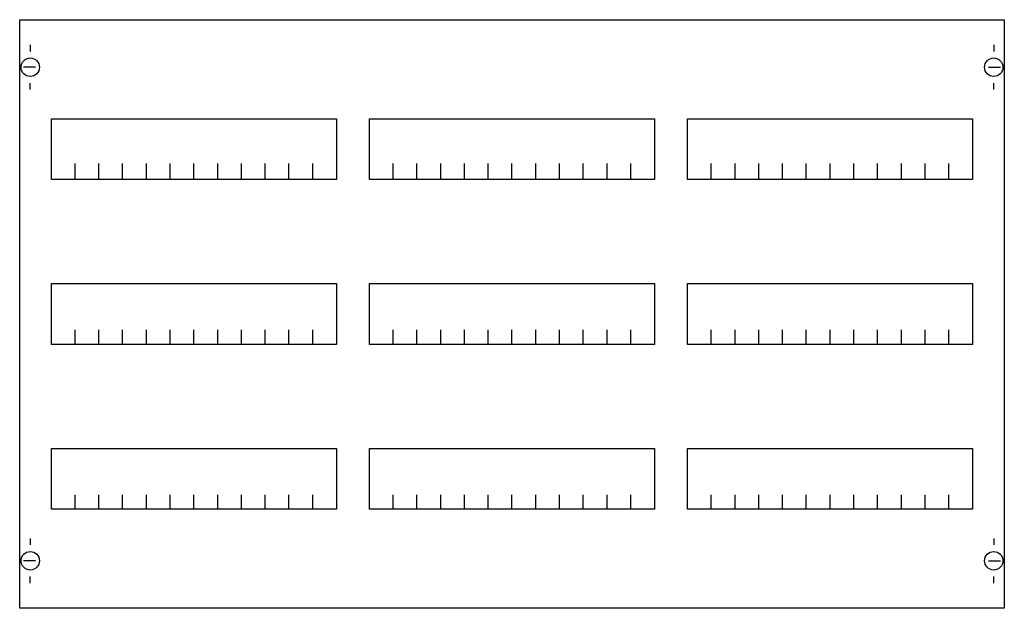
# Model space of a CAD drawing. Extents: x 0.2 to 74.8, y 0.2 to 44.8.
import ezdxf

# ---------------------------------------------------------------- set-up
doc = ezdxf.new("R2010")
doc.units = 0
doc.layers.get('0').update_dxf_attribs({"linetype": 'CONTINUOUS'})
doc.layers.add('1', color=7, linetype='CONTINUOUS')

# ---------------------------------------------------------------- blocks, each defined once
blk = doc.blocks.new('mbg303')
at = {"layer": '1', "color": 7, "linetype": 'CONTINUOUS'}
for p, q in [((1, 42.9), (1, 42.4)), ((74, 42.9), (74, 42.4)), ((1.4, 41.2), (0.5, 41.2)), ((73.6, 41.2), (74.5, 41.2)), ((1, 39.5), (1, 40)), ((74, 39.5), (74, 40)), ((1, 5.5), (1, 5)), ((74, 5.5), (74, 5)), ((1.4, 3.8), (0.5, 3.8)), ((73.6, 3.8), (74.5, 3.8)), ((1, 2.1), (1, 2.6)), ((74, 2.1), (74, 2.6))]:
    blk.add_line(p, q, dxfattribs=at)
for points in [[(74.8, 44.8), (74.8, 0.2), (0.2, 0.2), (0.2, 44.8)], [(24.2, 37.3), (24.2, 32.7), (2.6, 32.7), (2.6, 37.3)], [(48.3, 37.3), (48.3, 32.7), (26.7, 32.7), (26.7, 37.3)], [(72.4, 37.3), (72.4, 32.7), (50.8, 32.7), (50.8, 37.3)], [(24.2, 24.8), (24.2, 20.2), (2.6, 20.2), (2.6, 24.8)], [(48.3, 24.8), (48.3, 20.2), (26.7, 20.2), (26.7, 24.8)], [(72.4, 24.8), (72.4, 20.2), (50.8, 20.2), (50.8, 24.8)], [(24.2, 12.3), (24.2, 7.7), (2.6, 7.7), (2.6, 12.3)], [(48.3, 12.3), (48.3, 7.7), (26.7, 7.7), (26.7, 12.3)], [(72.4, 12.3), (72.4, 7.7), (50.8, 7.7), (50.8, 12.3)]]:
    blk.add_lwpolyline(points, close=True, dxfattribs=at)
for points in [[(4.4, 32.8), (4.4, 33.9)], [(4.4, 32.8), (4.4, 33.9)], [(4.4, 32.7), (4.4, 33.8)], [(6.2, 32.8), (6.2, 33.9), (6.2, 33.9)], [(6.2, 32.8), (6.2, 33.9), (6.2, 33.9)], [(6.2, 32.7), (6.2, 33.8), (6.2, 33.8)], [(8, 32.8), (8, 33.9)], [(8, 32.8), (8, 33.9)], [(8, 32.7), (8, 33.8)], [(9.8, 32.8), (9.8, 33.9)], [(9.8, 32.8), (9.8, 33.9)], [(9.8, 32.7), (9.8, 33.8)], [(11.6, 32.8), (11.6, 33.9)], [(11.6, 32.8), (11.6, 33.9)], [(11.6, 32.7), (11.6, 33.8)], [(13.4, 32.8), (13.4, 33.9)], [(13.4, 32.8), (13.4, 33.9)], [(13.4, 32.7), (13.4, 33.8)], [(15.2, 32.8), (15.2, 33.9)], [(15.2, 32.8), (15.2, 33.9)], [(15.2, 32.7), (15.2, 33.8)], [(17, 32.8), (17, 33.9)], [(17, 32.8), (17, 33.9)], [(17, 32.7), (17, 33.8)], [(18.8, 32.8), (18.8, 33.9)], [(18.8, 32.8), (18.8, 33.9)], [(18.8, 32.7), (18.8, 33.8)], [(20.6, 32.8), (20.6, 33.9)], [(20.6, 32.8), (20.6, 33.9)], [(20.6, 32.7), (20.6, 33.8)], [(22.4, 32.8), (22.4, 33.9)], [(22.4, 32.8), (22.4, 33.9)], [(22.4, 32.7), (22.4, 33.8)], [(28.5, 32.8), (28.5, 33.9)], [(28.5, 32.8), (28.5, 33.9)], [(28.5, 32.7), (28.5, 33.8)], [(30.3, 32.8), (30.3, 33.9), (30.3, 33.9)], [(30.3, 32.8), (30.3, 33.9), (30.3, 33.9)], [(30.3, 32.7), (30.3, 33.8), (30.3, 33.8)], [(32.1, 32.8), (32.1, 33.9)], [(32.1, 32.8), (32.1, 33.9)], [(32.1, 32.7), (32.1, 33.8)], [(33.9, 32.8), (33.9, 33.9)], [(33.9, 32.8), (33.9, 33.9)], [(33.9, 32.7), (33.9, 33.8)], [(35.7, 32.8), (35.7, 33.9)], [(35.7, 32.8), (35.7, 33.9)], [(35.7, 32.7), (35.7, 33.8)], [(37.5, 32.8), (37.5, 33.9)], [(37.5, 32.8), (37.5, 33.9)], [(37.5, 32.7), (37.5, 33.8)], [(39.3, 32.8), (39.3, 33.9)], [(39.3, 32.8), (39.3, 33.9)], [(39.3, 32.7), (39.3, 33.8)], [(41.1, 32.8), (41.1, 33.9)], [(41.1, 32.8), (41.1, 33.9)], [(41.1, 32.7), (41.1, 33.8)], [(42.9, 32.8), (42.9, 33.9)], [(42.9, 32.8), (42.9, 33.9)], [(42.9, 32.7), (42.9, 33.8)], [(44.7, 32.8), (44.7, 33.9)], [(44.7, 32.8), (44.7, 33.9)], [(44.7, 32.7), (44.7, 33.8)], [(46.5, 32.8), (46.5, 33.9)], [(46.5, 32.8), (46.5, 33.9)], [(46.5, 32.7), (46.5, 33.8)], [(52.6, 32.8), (52.6, 33.9)], [(52.6, 32.8), (52.6, 33.9)], [(52.6, 32.7), (52.6, 33.8)], [(54.4, 32.8), (54.4, 33.9), (54.4, 33.9)], [(54.4, 32.8), (54.4, 33.9), (54.4, 33.9)], [(54.4, 32.7), (54.4, 33.8), (54.4, 33.8)], [(56.2, 32.8), (56.2, 33.9)], [(56.2, 32.8), (56.2, 33.9)], [(56.2, 32.7), (56.2, 33.8)], [(58, 32.8), (58, 33.9)], [(58, 32.8), (58, 33.9)], [(58, 32.7), (58, 33.8)], [(59.8, 32.8), (59.8, 33.9)], [(59.8, 32.8), (59.8, 33.9)], [(59.8, 32.7), (59.8, 33.8)], [(61.6, 32.8), (61.6, 33.9)], [(61.6, 32.8), (61.6, 33.9)], [(61.6, 32.7), (61.6, 33.8)], [(63.4, 32.8), (63.4, 33.9)], [(63.4, 32.8), (63.4, 33.9)], [(63.4, 32.7), (63.4, 33.8)], [(65.2, 32.8), (65.2, 33.9)], [(65.2, 32.8), (65.2, 33.9)], [(65.2, 32.7), (65.2, 33.8)], [(67, 32.8), (67, 33.9)], [(67, 32.8), (67, 33.9)], [(67, 32.7), (67, 33.8)], [(68.8, 32.8), (68.8, 33.9)], [(68.8, 32.8), (68.8, 33.9)], [(68.8, 32.7), (68.8, 33.8)], [(70.6, 32.8), (70.6, 33.9)], [(70.6, 32.8), (70.6, 33.9)], [(70.6, 32.7), (70.6, 33.8)], [(4.4, 20.2), (4.4, 21.3)], [(6.2, 20.2), (6.2, 21.3), (6.2, 21.3)], [(8, 20.2), (8, 21.3)], [(9.8, 20.2), (9.8, 21.3)], [(11.6, 20.2), (11.6, 21.3)], [(13.4, 20.2), (13.4, 21.3)], [(15.2, 20.2), (15.2, 21.3)], [(17, 20.2), (17, 21.3)], [(18.8, 20.2), (18.8, 21.3)], [(20.6, 20.2), (20.6, 21.3)], [(22.4, 20.2), (22.4, 21.3)], [(28.5, 20.2), (28.5, 21.3)], [(30.3, 20.2), (30.3, 21.3), (30.3, 21.3)], [(32.1, 20.2), (32.1, 21.3)], [(33.9, 20.2), (33.9, 21.3)], [(35.7, 20.2), (35.7, 21.3)], [(37.5, 20.2), (37.5, 21.3)], [(39.3, 20.2), (39.3, 21.3)], [(41.1, 20.2), (41.1, 21.3)], [(42.9, 20.2), (42.9, 21.3)], [(44.7, 20.2), (44.7, 21.3)], [(46.5, 20.2), (46.5, 21.3)], [(52.6, 20.2), (52.6, 21.3)], [(54.4, 20.2), (54.4, 21.3), (54.4, 21.3)], [(56.2, 20.2), (56.2, 21.3)], [(58, 20.2), (58, 21.3)], [(59.8, 20.2), (59.8, 21.3)], [(61.6, 20.2), (61.6, 21.3)], [(63.4, 20.2), (63.4, 21.3)], [(65.2, 20.2), (65.2, 21.3)], [(67, 20.2), (67, 21.3)], [(68.8, 20.2), (68.8, 21.3)], [(70.6, 20.2), (70.6, 21.3)], [(4.4, 7.7), (4.4, 8.8)], [(6.2, 7.7), (6.2, 8.8), (6.2, 8.8)], [(8, 7.7), (8, 8.8)], [(9.8, 7.7), (9.8, 8.8)], [(11.6, 7.7), (11.6, 8.8)], [(13.4, 7.7), (13.4, 8.8)], [(15.2, 7.7), (15.2, 8.8)], [(17, 7.7), (17, 8.8)], [(18.8, 7.7), (18.8, 8.8)], [(20.6, 7.7), (20.6, 8.8)], [(22.4, 7.7), (22.4, 8.8)], [(28.5, 7.7), (28.5, 8.8)], [(30.3, 7.7), (30.3, 8.8), (30.3, 8.8)], [(32.1, 7.7), (32.1, 8.8)], [(33.9, 7.7), (33.9, 8.8)], [(35.7, 7.7), (35.7, 8.8)], [(37.5, 7.7), (37.5, 8.8)], [(39.3, 7.7), (39.3, 8.8)], [(41.1, 7.7), (41.1, 8.8)], [(42.9, 7.7), (42.9, 8.8)], [(44.7, 7.7), (44.7, 8.8)], [(46.5, 7.7), (46.5, 8.8)], [(52.6, 7.7), (52.6, 8.8)], [(54.4, 7.7), (54.4, 8.8), (54.4, 8.8)], [(56.2, 7.7), (56.2, 8.8)], [(58, 7.7), (58, 8.8)], [(59.8, 7.7), (59.8, 8.8)], [(61.6, 7.7), (61.6, 8.8)], [(63.4, 7.7), (63.4, 8.8)], [(65.2, 7.7), (65.2, 8.8)], [(67, 7.7), (67, 8.8)], [(68.8, 7.7), (68.8, 8.8)], [(70.6, 7.7), (70.6, 8.8)]]:
    blk.add_lwpolyline(points, dxfattribs=at)
for centre in [(1, 41.2), (74, 41.2), (1, 3.8), (74, 3.8)]:
    blk.add_circle(centre, 0.7, dxfattribs=at)

msp = doc.modelspace()

# ---------------------------------------------------------------- block references
msp.add_blockref('mbg303', (0, 0))

doc.saveas('drawing.dxf')
